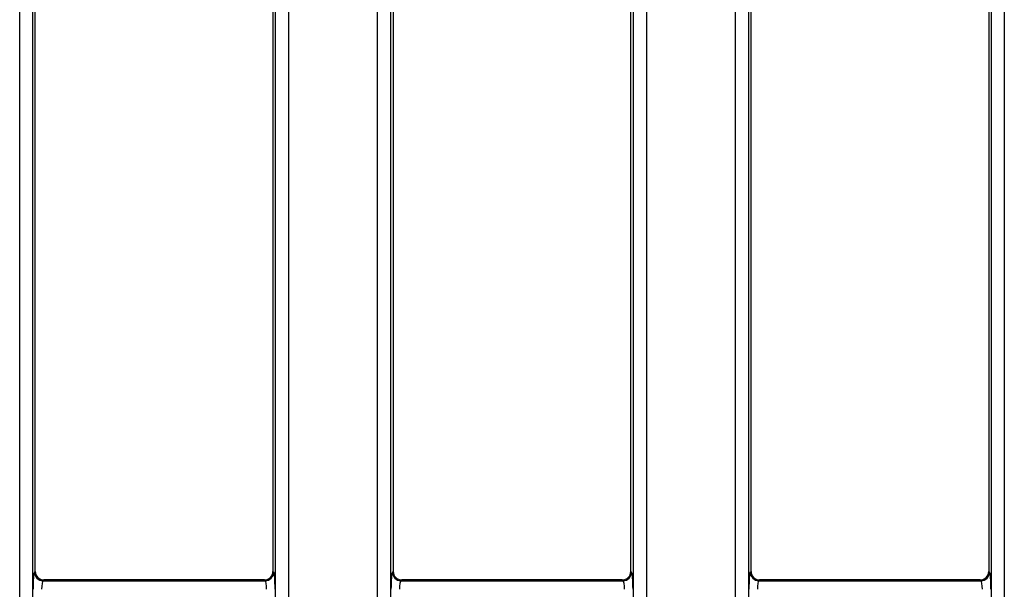
# Model space of a CAD drawing. Units: millimetres. Extents: x -981 to 6636, y -324 to 3696.
# Drawn here: x 1756 to 1985, y 1420 to 1553 of the extents above; entities that cross this region are included whole.
import ezdxf

# ---------------------------------------------------------------- set-up
doc = ezdxf.new("R2010")
doc.units = ezdxf.units.MM
doc.header["$LTSCALE"] = 10

msp = doc.modelspace()

# ---------------------------------------------------------------- linework, layer by layer
at = {"color": 7, "linetype": 'Continuous', "lineweight": 25}
for p, q in [((1982.227, 957.241), (1982.227, 1644.062)), ((1985.216, 1644.062), (1985.216, 957.241)), ((1755.968, 982.241), (1755.968, 1619.062)), ((1758.957, 1619.062), (1758.957, 982.241)), ((1815.561, 982.241), (1815.561, 1619.062)), ((1818.549, 1619.062), (1818.549, 982.241)), ((1922.635, 982.241), (1922.635, 1619.062)), ((1925.623, 1619.062), (1925.623, 982.241)), ((1759.592, 1424.644), (1759.592, 1605.651)), ((1814.925, 1605.651), (1814.925, 1424.644)), ((1926.259, 1424.644), (1926.259, 1605.651)), ((1981.592, 1605.651), (1981.592, 1424.644)), ((1839.302, 998.005), (1839.302, 1603.298)), ((1842.29, 1603.298), (1842.29, 998.005)), ((1842.925, 1602.663), (1842.925, 1424.644)), ((1898.259, 1424.644), (1898.259, 1602.663)), ((1898.894, 998.005), (1898.894, 1603.298)), ((1901.883, 1603.298), (1901.883, 998.005)), ((1759.402, 1424.454), (1759.592, 1424.644)), ((1814.925, 1424.644), (1815.116, 1424.454)), ((1842.735, 1424.454), (1842.925, 1424.644)), ((1898.259, 1424.644), (1898.449, 1424.454)), ((1926.069, 1424.454), (1926.259, 1424.644)), ((1981.592, 1424.644), (1981.782, 1424.454)), ((1761.585, 1422.651), (1761.394, 1422.461)), ((1761.394, 1422.461), (1813.123, 1422.461)), ((1812.933, 1422.651), (1761.585, 1422.651)), ((1813.123, 1422.461), (1812.933, 1422.651)), ((1844.918, 1422.651), (1844.728, 1422.461)), ((1844.728, 1422.461), (1896.457, 1422.461)), ((1896.266, 1422.651), (1844.918, 1422.651)), ((1896.457, 1422.461), (1896.266, 1422.651)), ((1928.251, 1422.651), (1928.061, 1422.461)), ((1928.061, 1422.461), (1979.79, 1422.461)), ((1979.6, 1422.651), (1928.251, 1422.651)), ((1979.79, 1422.461), (1979.6, 1422.651))]:
    msp.add_line(p, q, dxfattribs=at)
for centre, start, end in [((1761.412, 1424.471), 180.508, 269.49157), ((1813.105, 1424.471), 270.50757, 359.49286), ((1844.745, 1424.471), 180.50849, 269.49194), ((1896.439, 1424.471), 270.50806, 359.49151), ((1928.079, 1424.471), 180.50849, 269.49194), ((1979.772, 1424.471), 270.50881, 359.49248)]:
    msp.add_arc(centre, 2.01, start, end, dxfattribs=at)
for centre, major_axis, ratio, start_param, end_param in [((1759.432, 1420.469), (0, 4), 0.0874887, 0.0872665, 1.5707963), ((1761.6, 1424.659), (1.425, 1.425), 0.9924325, 2.3599926, 3.9231927), ((1812.918, 1424.659), (1.425, -1.425), 0.9924325, 5.5015852, 7.0647854), ((1815.085, 1420.469), (0, 4), 0.0874887, 4.712389, 6.1959188), ((1842.766, 1420.469), (0, 4), 0.0874887, 0.0872665, 1.5707963), ((1844.933, 1424.659), (-1.425, -1.425), 0.9924325, 5.5015852, 7.0647854), ((1896.251, 1424.659), (-1.425, 1.425), 0.9924325, 2.3599926, 3.9231927), ((1898.419, 1420.469), (0, 4), 0.0874887, 4.712389, 6.1959188), ((1926.099, 1420.469), (0, 4), 0.0874887, 0.0872665, 1.5707963), ((1928.266, 1424.659), (1.425, 1.425), 0.9924325, 2.3599926, 3.9231927), ((1979.584, 1424.659), (1.425, -1.425), 0.9924325, 5.5015852, 7.0647854), ((1981.752, 1420.469), (0, 4), 0.0874887, 4.712389, 6.1959188), ((1761.425, 1420.469), (0, 2), 0.1749773, 0.0872665, 1.5707963), ((1813.093, 1420.469), (0, 2), 0.1749773, 4.712389, 6.1959188), ((1844.758, 1420.469), (0, 2), 0.1749773, 0.0872665, 1.5707963), ((1896.426, 1420.469), (0, 2), 0.1749773, 4.712389, 6.1959188), ((1928.091, 1420.469), (0, 2), 0.1749773, 0.0872665, 1.5707963), ((1979.759, 1420.469), (0, 2), 0.1749773, 4.712389, 6.1959188)]:
    msp.add_ellipse(centre, major_axis=major_axis, ratio=ratio, start_param=start_param, end_param=end_param, dxfattribs=at)

doc.saveas('drawing.dxf')
